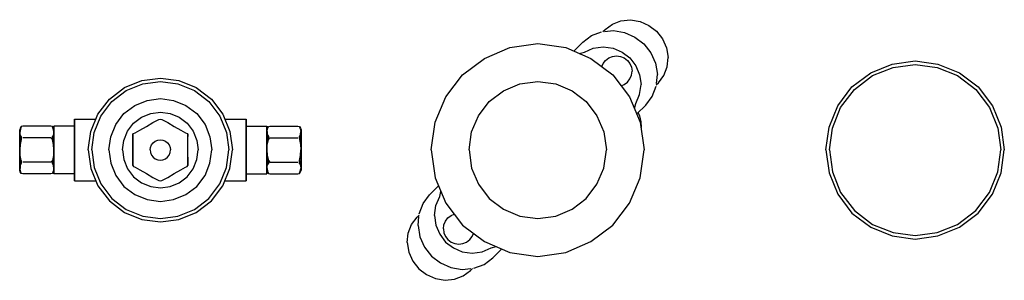
# Model space of a CAD drawing. Extents: x 0 to 287, y 0 to 76.
import ezdxf

# ---------------------------------------------------------------- set-up
doc = ezdxf.new("R2010")
doc.units = 0
doc.header["$MEASUREMENT"] = 0

msp = doc.modelspace()

# ---------------------------------------------------------------- linework, layer by layer
for p, q in [((170.614, 73.17125), (172.752, 74.74825)), ((172.752, 74.74825), (175.24, 75.74325)), ((175.24, 75.74325), (178.023, 76.03625)), ((178.023, 76.03625), (180.832, 75.54825)), ((180.832, 75.54825), (183.396, 74.37825)), ((166.645, 71.38125), (169.632, 72.53025)), ((170.01241, 72.56953), (170.614, 73.17125)), ((170.46209, 72.61451), (173.07, 72.88525)), ((170.46209, 72.61451), (173.07, 72.88525)), ((173.07, 72.88525), (176.299, 72.32925)), ((176.299, 72.32925), (179.321, 70.97125)), ((183.396, 74.37825), (185.648, 72.64825)), ((185.648, 72.64825), (187.378, 70.39625)), ((142.846, 67.89925), (151, 69.03925)), ((151, 69.03925), (159.154, 67.89925)), ((161.50632, 66.89139), (164.126, 69.51125)), ((164.126, 69.51125), (166.645, 71.38125)), ((179.321, 70.97125), (181.949, 68.94925)), ((181.949, 68.94925), (183.972, 66.32125)), ((187.378, 70.39625), (188.548, 67.83225)), ((135.48, 64.74325), (142.846, 67.89925)), ((159.154, 67.89925), (166.52, 64.74325)), ((163.12417, 66.19821), (164.585, 66.58125)), ((164.585, 66.58125), (167.198, 67.70125)), ((167.198, 67.70125), (170.092, 68.10625)), ((170.092, 68.10625), (172.985, 67.70125)), ((172.985, 67.70125), (175.599, 66.58125)), ((175.599, 66.58125), (177.87, 64.87025)), ((183.972, 66.32125), (185.329, 63.29925)), ((188.548, 67.83225), (189.037, 65.02325)), ((129.08, 59.92025), (135.48, 64.74325)), ((166.52, 64.74325), (172.92, 59.92025)), ((169.71421, 62.33612), (170.099, 63.23425)), ((170.099, 63.23425), (170.799, 64.16325)), ((170.799, 64.16325), (171.728, 64.86325)), ((171.728, 64.86325), (172.797, 65.32125)), ((172.797, 65.32125), (173.981, 65.48725)), ((173.981, 65.48725), (175.165, 65.32125)), ((175.165, 65.32125), (176.234, 64.86325)), ((176.234, 64.86325), (177.163, 64.16325)), ((177.163, 64.16325), (177.863, 63.23425)), ((177.863, 63.23425), (178.321, 62.16525)), ((177.87, 64.87025), (179.581, 62.59925)), ((185.329, 63.29925), (185.885, 60.07025)), ((188.743, 62.24025), (189.037, 65.02325)), ((254.344, 63.06425), (261, 64.00025)), ((261, 64.00025), (267.656, 63.06425)), ((178.321, 62.16525), (178.487, 60.98125)), ((178.321, 59.79725), (178.487, 60.98125)), ((179.581, 62.59925), (180.701, 59.98525)), ((187.748, 59.75225), (188.743, 62.24025)), ((242.592, 56.40825), (248.104, 60.56825)), ((248.104, 60.56825), (254.344, 63.06425)), ((248.6, 59.70025), (254.6, 62.10025)), ((254.6, 62.10025), (261, 63.00025)), ((261, 63.00025), (267.4, 62.10025)), ((267.4, 62.10025), (273.4, 59.70025)), ((267.656, 63.06425), (273.896, 60.56825)), ((273.896, 60.56825), (279.408, 56.40825)), ((30.584, 56.22825), (35.624, 58.24425)), ((35.624, 58.24425), (41, 59.00025)), ((35.88, 57.28025), (41, 58.00025)), ((41, 59.00025), (46.376, 58.24425)), ((41, 58.00025), (46.12, 57.28025)), ((46.376, 58.24425), (51.416, 56.22825)), ((124.257, 53.52025), (129.08, 59.92025)), ((145.739, 57.29025), (151, 58.02525)), ((151, 58.02525), (156.261, 57.29025)), ((172.92, 59.92025), (177.743, 53.52025)), ((176.234, 57.09925), (177.163, 57.79925)), ((177.163, 57.79925), (177.863, 58.72825)), ((177.863, 58.72825), (178.321, 59.79725)), ((180.701, 59.98525), (181.106, 57.09225)), ((185.56854, 57.0119), (186.171, 57.61425)), ((185.56854, 57.0119), (186.171, 57.61425)), ((185.61048, 57.42515), (185.885, 60.07025)), ((186.171, 57.61425), (187.748, 59.75225)), ((243.3, 55.70025), (248.6, 59.70025)), ((273.4, 59.70025), (278.7, 55.70025)), ((26.132, 52.86825), (30.584, 56.22825)), ((26.84, 52.16025), (31.08, 55.36025)), ((31.08, 55.36025), (35.88, 57.28025)), ((46.12, 57.28025), (50.92, 55.36025)), ((50.92, 55.36025), (55.16, 52.16025)), ((51.416, 56.22825), (55.868, 52.86825)), ((136.858, 52.14235), (140.987, 55.25325)), ((140.987, 55.25325), (145.739, 57.29025)), ((156.261, 57.29025), (161.013, 55.25325)), ((161.013, 55.25325), (165.142, 52.14235)), ((175.33587, 56.71446), (176.234, 57.09925)), ((180.701, 54.19825), (181.106, 57.09225)), ((184.381, 53.64525), (185.53, 56.63225)), ((238.432, 50.89625), (242.592, 56.40825)), ((239.3, 50.40025), (243.3, 55.70025)), ((278.7, 55.70025), (282.7, 50.40025)), ((279.408, 56.40825), (283.568, 50.89625)), ((22.772, 48.41625), (26.132, 52.86825)), ((23.64, 47.92025), (26.84, 52.16025)), ((33.56, 51.02025), (37.16, 52.46025)), ((37.16, 52.46025), (41, 53.00025)), ((41, 53.00025), (44.84, 52.46025)), ((44.84, 52.46025), (48.44, 51.02025)), ((55.16, 52.16025), (58.36, 47.92025)), ((55.868, 52.86825), (59.228, 48.41625)), ((121.101, 46.15465), (124.257, 53.52025)), ((133.747, 48.01285), (136.858, 52.14235)), ((165.142, 52.14235), (168.253, 48.01285)), ((177.743, 53.52025), (180.899, 46.15465)), ((179.581, 51.58515), (180.701, 54.19825)), ((182.511, 51.12665), (184.381, 53.64525)), ((30.38, 48.62025), (33.56, 51.02025)), ((38.184, 48.60425), (41, 49.00025)), ((41, 49.00025), (43.816, 48.60425)), ((48.44, 51.02025), (51.62, 48.62025)), ((179.19796, 50.12461), (179.581, 51.58515)), ((179.89114, 48.50683), (182.511, 51.12665)), ((180.2703, 48.88598), (180.648, 48.01895)), ((235.936, 44.65625), (238.432, 50.89625)), ((236.9, 44.40025), (239.3, 50.40025)), ((282.7, 50.40025), (285.1, 44.40025)), ((283.568, 50.89625), (286.064, 44.65625)), ((16, 46.67625), (16, 47.00025)), ((16, 47.00025), (16, 46.67625)), ((16, 47.00025), (22.2056, 47.00025)), ((16, 45.81225), (16, 46.67625)), ((16, 46.67625), (16, 45.81225)), ((20.756, 43.37625), (22.772, 48.41625)), ((21.72, 43.12025), (23.64, 47.92025)), ((27.98, 45.44025), (30.38, 48.62025)), ((33.212, 45.78825), (35.544, 47.54825)), ((35.544, 47.54825), (38.184, 48.60425)), ((36.928, 44.90405), (38.824, 45.99275)), ((38.824, 45.99275), (40.011, 46.65595)), ((40.011, 46.65595), (40.537, 46.93715)), ((40.537, 46.93715), (41, 47.00025)), ((41, 47.00025), (41.463, 46.93715)), ((41.463, 46.93715), (41.989, 46.65595)), ((41.989, 46.65595), (43.176, 45.99275)), ((43.176, 45.99275), (45.072, 44.90405)), ((43.816, 48.60425), (46.456, 47.54825)), ((46.456, 47.54825), (48.788, 45.78825)), ((51.62, 48.62025), (54.02, 45.44025)), ((58.36, 47.92025), (60.28, 43.12025)), ((59.228, 48.41625), (61.244, 43.37625)), ((59.7944, 47.00025), (66, 47.00025)), ((66, 46.67625), (66, 47.00025)), ((66, 47.00025), (66, 46.67625)), ((66, 45.81225), (66, 46.67625)), ((66, 46.67625), (66, 45.81225)), ((119.961, 38.00025), (121.101, 46.15465)), ((131.71, 43.26115), (133.747, 48.01285)), ((168.253, 48.01285), (170.29, 43.26115)), ((180.648, 48.01895), (181.043, 46.26285)), ((180.899, 46.15465), (182.039, 38.00025)), ((181.043, 46.26285), (181.134, 44.52505)), ((0.143, 44.36385), (0, 43.88665)), ((0, 43.88665), (0, 43.66385)), ((0, 43.66385), (0, 43.88665)), ((0, 43.09115), (0, 43.66385)), ((0, 43.66385), (0, 43.09115)), ((0, 42.16845), (0, 43.09115)), ((0, 43.09115), (0, 42.16845)), ((0.199, 44.21665), (0.096, 43.36985)), ((0.173, 42.51845), (0.096, 43.36985)), ((0.476, 44.84115), (0.143, 44.36385)), ((0.476, 44.73245), (0.199, 44.21665)), ((0.952, 45.00025), (0.476, 44.84115)), ((0.476, 44.84115), (0.476, 44.73245)), ((0.476, 44.73245), (0.476, 44.84115)), ((9.048, 45.00025), (0.952, 45.00025)), ((9.524, 44.84115), (9.048, 45.00025)), ((9.524, 44.73245), (9.524, 44.84115)), ((9.524, 44.84115), (9.524, 44.73245)), ((9.857, 44.36385), (9.524, 44.84115)), ((9.801, 44.21665), (9.524, 44.73245)), ((9.904, 43.36985), (9.801, 44.21665)), ((9.904, 43.36985), (9.827, 42.51845)), ((10, 43.88665), (9.857, 44.36385)), ((16, 45.00025), (10, 45.00025)), ((10, 44.74825), (10, 45.00025)), ((10, 45.00025), (10, 44.74825)), ((10, 44.07625), (10, 44.74825)), ((10, 44.74825), (10, 44.07625)), ((10, 44.07625), (10, 42.95625)), ((10, 42.95625), (10, 44.07625)), ((16, 45.00025), (16, 45.81225)), ((16, 44.37225), (16, 45.81225)), ((16, 45.81225), (16, 44.37225)), ((16, 45.81225), (16, 45.00025)), ((16, 44.74825), (16, 45.00025)), ((16, 44.07625), (16, 44.74825)), ((16, 42.46425), (16, 44.37225)), ((16, 44.37225), (16, 42.46425)), ((16, 42.95625), (16, 44.07625)), ((20, 38.00025), (20.756, 43.37625)), ((21, 38.00025), (21.72, 43.12025)), ((26.54, 41.84025), (27.98, 45.44025)), ((30.396, 40.81625), (31.452, 43.45625)), ((31.452, 43.45625), (33.212, 45.78825)), ((33.686, 43.04265), (35.021, 43.80935)), ((35.021, 43.80935), (36.928, 44.90405)), ((45.072, 44.90405), (46.979, 43.80935)), ((46.979, 43.80935), (48.314, 43.04265)), ((48.788, 45.78825), (50.548, 43.45625)), ((50.548, 43.45625), (51.604, 40.81625)), ((54.02, 45.44025), (55.46, 41.84025)), ((60.28, 43.12025), (61, 38.00025)), ((61.244, 43.37625), (62, 38.00025)), ((66, 44.37225), (66, 45.81225)), ((66, 45.81225), (66, 44.37225)), ((66, 45.00025), (72, 45.00025)), ((66, 42.46425), (66, 44.37225)), ((66, 44.37225), (66, 42.46425)), ((72, 44.74825), (72, 45.00025)), ((72, 45.00025), (72, 44.74825)), ((72, 44.07625), (72, 44.74825)), ((72, 44.74825), (72, 44.07625)), ((72, 43.88665), (72.143, 44.36385)), ((72, 44.07625), (72, 42.95625)), ((72, 42.95625), (72, 44.07625)), ((72.096, 43.36985), (72.199, 44.21665)), ((72.096, 43.36985), (72.173, 42.51845)), ((72.143, 44.36385), (72.476, 44.84115)), ((72.199, 44.21665), (72.476, 44.73245)), ((72.476, 44.84115), (72.952, 45.00025)), ((72.476, 44.73245), (72.476, 44.84115)), ((72.476, 44.84115), (72.476, 44.73245)), ((72.952, 45.00025), (81.048, 45.00025)), ((81.048, 45.00025), (81.524, 44.84115)), ((81.524, 44.84115), (81.857, 44.36385)), ((81.524, 44.84115), (81.524, 44.73245)), ((81.524, 44.73245), (81.524, 44.84115)), ((81.524, 44.73245), (81.801, 44.21665)), ((81.801, 44.21665), (81.904, 43.36985)), ((81.827, 42.51845), (81.904, 43.36985)), ((81.857, 44.36385), (82, 43.88665)), ((82, 43.88665), (82, 43.66385)), ((82, 43.66385), (82, 43.88665)), ((82, 43.09115), (82, 43.66385)), ((82, 43.66385), (82, 43.09115)), ((82, 42.16845), (82, 43.09115)), ((82, 43.09115), (82, 42.16845)), ((130.975, 38.00025), (131.71, 43.26115)), ((170.29, 43.26115), (171.025, 38.00025)), ((235, 38.00025), (235.936, 44.65625)), ((236, 38.00025), (236.9, 44.40025)), ((285.1, 44.40025), (286, 38.00025)), ((286.064, 44.65625), (287, 38.00025)), ((0, 40.92755), (0, 42.16845)), ((0, 42.16845), (0, 40.92755)), ((0, 40.92755), (0, 39.52755)), ((0, 39.52755), (0, 40.92755)), ((0.476, 41.08965), (0.114, 39.60395)), ((0.476, 41.92215), (0.173, 42.51845)), ((0.476, 41.92215), (0.476, 41.40475)), ((0.476, 41.40475), (0.476, 41.92215)), ((0.476, 41.40475), (0.476, 41.08965)), ((9.048, 41.50905), (0.952, 41.50905)), ((9.524, 41.08965), (9.048, 41.50905)), ((9.827, 42.51845), (9.524, 41.92215)), ((9.524, 41.40475), (9.524, 41.92215)), ((9.524, 41.92215), (9.524, 41.40475)), ((9.524, 41.40475), (9.524, 41.08965)), ((9.524, 41.08965), (9.524, 41.40475)), ((9.886, 39.60395), (9.524, 41.08965)), ((10, 41.47225), (10, 42.95625)), ((10, 42.95625), (10, 41.47225)), ((10, 39.79225), (10, 41.47225)), ((10, 41.47225), (10, 39.79225)), ((16, 41.47225), (16, 42.95625)), ((16, 40.30425), (16, 42.46425)), ((16, 42.46425), (16, 40.30425)), ((16, 39.79225), (16, 41.47225)), ((16, 38.00025), (16, 40.30425)), ((16, 40.30425), (16, 38.00025)), ((26, 38.00025), (26.54, 41.84025)), ((30, 38.00025), (30.396, 40.81625)), ((33, 42.51165), (33.206, 42.76725)), ((33, 41.97235), (33, 42.51165)), ((33, 42.51165), (33, 41.97235)), ((33, 40.06205), (33, 41.97235)), ((33, 41.97235), (33, 40.06205)), ((33.206, 42.76725), (33.686, 43.04265)), ((38.876, 40.12425), (39.512, 40.60425)), ((39.512, 40.60425), (40.232, 40.89225)), ((40.232, 40.89225), (41, 41.00025)), ((41, 41.00025), (41.768, 40.89225)), ((41.768, 40.89225), (42.488, 40.60425)), ((42.488, 40.60425), (43.124, 40.12425)), ((48.314, 43.04265), (48.794, 42.76725)), ((48.794, 42.76725), (49, 42.51165)), ((49, 41.97235), (49, 42.51165)), ((49, 42.51165), (49, 41.97235)), ((49, 40.06205), (49, 41.97235)), ((51.604, 40.81625), (52, 38.00025)), ((55.46, 41.84025), (56, 38.00025)), ((66, 40.30425), (66, 42.46425)), ((66, 42.46425), (66, 40.30425)), ((66, 38.00025), (66, 40.30425)), ((66, 40.30425), (66, 38.00025)), ((72, 41.47225), (72, 42.95625)), ((72, 42.95625), (72, 41.47225)), ((72, 39.79225), (72, 41.47225)), ((72, 41.47225), (72, 39.79225)), ((72.114, 39.60395), (72.476, 41.08965)), ((72.173, 42.51845), (72.476, 41.92215)), ((72.476, 41.40475), (72.476, 41.92215)), ((72.476, 41.92215), (72.476, 41.40475)), ((72.476, 41.08965), (72.952, 41.50905)), ((72.476, 41.40475), (72.476, 41.08965)), ((72.476, 41.08965), (72.476, 41.40475)), ((72.952, 41.50905), (81.048, 41.50905)), ((81.524, 41.92215), (81.827, 42.51845)), ((81.524, 41.92215), (81.524, 41.40475)), ((81.524, 41.40475), (81.524, 41.92215)), ((81.524, 41.40475), (81.524, 41.08965)), ((81.524, 41.08965), (81.886, 39.60395)), ((82, 40.92755), (82, 42.16845)), ((82, 42.16845), (82, 40.92755)), ((82, 40.92755), (82, 39.52755)), ((82, 39.52755), (82, 40.92755)), ((0, 39.52755), (0, 32.33655)), ((0, 32.33655), (0, 39.52755)), ((0.114, 39.60395), (0.048, 38.00025)), ((0.114, 36.39655), (0.048, 38.00025)), ((9.952, 38.00025), (9.886, 39.60395)), ((9.952, 38.00025), (9.886, 36.39655)), ((10, 38.00025), (10, 39.79225)), ((10, 39.79225), (10, 38.00025)), ((10, 38.00025), (10, 39.52755)), ((10, 39.52755), (10, 38.00025)), ((10, 36.20825), (10, 38.00025)), ((10, 38.00025), (10, 36.20825)), ((16, 38.00025), (16, 39.79225)), ((16, 36.20825), (16, 38.00025)), ((16, 35.69625), (16, 38.00025)), ((16, 38.00025), (16, 35.69625)), ((20, 38.00025), (20.756, 32.62425)), ((21, 38.00025), (21.72, 32.88025)), ((26, 38.00025), (26.54, 34.16025)), ((30, 38.00025), (30.396, 35.18425)), ((33, 38.00025), (33, 40.06205)), ((33, 40.06205), (33, 38.00025)), ((33, 35.93845), (33, 38.00025)), ((33, 38.00025), (33, 35.93845)), ((38, 38.00025), (38.108, 38.76825)), ((38, 38.00025), (38.108, 37.23225)), ((38.108, 38.76825), (38.396, 39.48825)), ((38.396, 39.48825), (38.876, 40.12425)), ((43.124, 40.12425), (43.604, 39.48825)), ((43.604, 39.48825), (43.892, 38.76825)), ((43.892, 38.76825), (44, 38.00025)), ((43.892, 37.23225), (44, 38.00025)), ((49, 38.00025), (49, 40.06205)), ((49, 35.93845), (49, 38.00025)), ((51.604, 35.18425), (52, 38.00025)), ((55.46, 34.16025), (56, 38.00025)), ((60.28, 32.88025), (61, 38.00025)), ((61.244, 32.62425), (62, 38.00025)), ((66, 35.69625), (66, 38.00025)), ((66, 38.00025), (66, 35.69625)), ((72, 38.00025), (72, 39.79225)), ((72, 39.79225), (72, 38.00025)), ((72, 38.00025), (72, 39.52755)), ((72, 39.52755), (72, 38.00025)), ((72, 36.20825), (72, 38.00025)), ((72, 38.00025), (72, 36.20825)), ((72.048, 38.00025), (72.114, 39.60395)), ((72.048, 38.00025), (72.114, 36.39655)), ((81.886, 39.60395), (81.952, 38.00025)), ((81.886, 36.39655), (81.952, 38.00025)), ((82, 39.52755), (82, 32.33655)), ((82, 32.33655), (82, 39.52755)), ((119.961, 38.00025), (121.101, 29.84585)), ((130.975, 38.00025), (131.71, 32.73935)), ((170.29, 32.73935), (171.025, 38.00025)), ((180.899, 29.84585), (182.039, 38.00025)), ((235, 38.00025), (235.936, 31.34425)), ((236, 38.00025), (236.9, 31.60025)), ((285.1, 31.60025), (286, 38.00025)), ((286.064, 31.34425), (287, 38.00025)), ((0.476, 34.91085), (0.114, 36.39655)), ((0.476, 34.91085), (0.476, 34.59565)), ((0.476, 34.59565), (0.476, 34.91085)), ((0.476, 34.07835), (0.476, 34.59565)), ((0.476, 34.59565), (0.476, 34.07835)), ((9.048, 34.49135), (0.952, 34.49135)), ((9.524, 34.91085), (9.048, 34.49135)), ((9.886, 36.39655), (9.524, 34.91085)), ((9.524, 34.59565), (9.524, 34.91085)), ((9.524, 34.91085), (9.524, 34.59565)), ((9.524, 34.07835), (9.524, 34.59565)), ((9.524, 34.59565), (9.524, 34.07835)), ((10, 34.52825), (10, 36.20825)), ((10, 36.20825), (10, 34.52825)), ((10, 33.83205), (10, 35.07295)), ((10, 35.07295), (10, 33.83205)), ((10, 33.04425), (10, 34.52825)), ((10, 34.52825), (10, 33.04425)), ((16, 34.52825), (16, 36.20825)), ((16, 33.53625), (16, 35.69625)), ((16, 35.69625), (16, 33.53625)), ((16, 33.04425), (16, 34.52825)), ((30.396, 35.18425), (31.452, 32.54425)), ((33, 34.02815), (33, 35.93845)), ((33, 35.93845), (33, 34.02815)), ((38.108, 37.23225), (38.396, 36.51225)), ((38.396, 36.51225), (38.876, 35.87625)), ((38.876, 35.87625), (39.512, 35.39625)), ((39.512, 35.39625), (40.232, 35.10825)), ((40.232, 35.10825), (41, 35.00025)), ((41, 35.00025), (41.768, 35.10825)), ((41.768, 35.10825), (42.488, 35.39625)), ((42.488, 35.39625), (43.124, 35.87625)), ((43.124, 35.87625), (43.604, 36.51225)), ((43.604, 36.51225), (43.892, 37.23225)), ((49, 34.02815), (49, 35.93845)), ((49, 35.93845), (49, 34.02815)), ((50.548, 32.54425), (51.604, 35.18425)), ((66, 33.53625), (66, 35.69625)), ((66, 35.69625), (66, 33.53625)), ((72, 34.52825), (72, 36.20825)), ((72, 36.20825), (72, 34.52825)), ((72, 33.83205), (72, 35.07295)), ((72, 35.07295), (72, 33.83205)), ((72, 33.04425), (72, 34.52825)), ((72, 34.52825), (72, 33.04425)), ((72.114, 36.39655), (72.476, 34.91085)), ((72.476, 34.59565), (72.476, 34.91085)), ((72.476, 34.91085), (72.952, 34.49135)), ((72.476, 34.91085), (72.476, 34.59565)), ((72.476, 34.07835), (72.476, 34.59565)), ((72.476, 34.59565), (72.476, 34.07835)), ((72.952, 34.49135), (81.048, 34.49135)), ((81.524, 34.91085), (81.886, 36.39655)), ((81.524, 34.91085), (81.524, 34.59565)), ((81.524, 34.59565), (81.524, 34.91085)), ((81.524, 34.07835), (81.524, 34.59565)), ((81.524, 34.59565), (81.524, 34.07835)), ((0, 32.11395), (0, 32.33655)), ((0, 32.33655), (0, 32.11395)), ((0.143, 31.63655), (0, 32.11395)), ((0.173, 33.48205), (0.096, 32.63065)), ((0.199, 31.78385), (0.096, 32.63065)), ((0.476, 31.15935), (0.143, 31.63655)), ((0.476, 34.07835), (0.173, 33.48205)), ((0.476, 31.26805), (0.199, 31.78385)), ((9.827, 33.48205), (9.524, 34.07835)), ((9.801, 31.78385), (9.524, 31.26805)), ((9.857, 31.63655), (9.524, 31.15935)), ((9.904, 32.63065), (9.801, 31.78385)), ((9.904, 32.63065), (9.827, 33.48205)), ((10, 32.11395), (9.857, 31.63655)), ((10, 31.92425), (10, 33.04425)), ((10, 33.04425), (10, 31.92425)), ((10, 31.25225), (10, 31.92425)), ((10, 31.92425), (10, 31.25225)), ((16, 31.62825), (16, 33.53625)), ((16, 33.53625), (16, 31.62825)), ((16, 31.92425), (16, 33.04425)), ((16, 31.25225), (16, 31.92425)), ((16, 30.18825), (16, 31.62825)), ((16, 31.62825), (16, 30.18825)), ((20.756, 32.62425), (22.772, 27.58425)), ((21.72, 32.88025), (23.64, 28.08025)), ((26.54, 34.16025), (27.98, 30.56025)), ((31.452, 32.54425), (33.212, 30.21225)), ((33, 33.48885), (33, 34.02815)), ((33, 34.02815), (33, 33.48885)), ((33, 33.48885), (33.206, 33.23325)), ((33.206, 33.23325), (33.686, 32.95785)), ((33.686, 32.95785), (35.021, 32.19115)), ((35.021, 32.19115), (36.928, 31.09645)), ((45.072, 31.09645), (46.979, 32.19115)), ((46.979, 32.19115), (48.314, 32.95785)), ((48.314, 32.95785), (48.794, 33.23325)), ((48.788, 30.21225), (50.548, 32.54425)), ((48.794, 33.23325), (49, 33.48885)), ((49, 33.48885), (49, 34.02815)), ((49, 34.02815), (49, 33.48885)), ((54.02, 30.56025), (55.46, 34.16025)), ((58.36, 28.08025), (60.28, 32.88025)), ((59.228, 27.58425), (61.244, 32.62425)), ((66, 31.62825), (66, 33.53625)), ((66, 33.53625), (66, 31.62825)), ((66, 30.18825), (66, 31.62825)), ((66, 31.62825), (66, 30.18825)), ((72, 31.92425), (72, 33.04425)), ((72, 33.04425), (72, 31.92425)), ((72, 32.11395), (72.143, 31.63655)), ((72, 31.25225), (72, 31.92425)), ((72, 31.92425), (72, 31.25225)), ((72.096, 32.63065), (72.173, 33.48205)), ((72.096, 32.63065), (72.199, 31.78385)), ((72.143, 31.63655), (72.476, 31.15935)), ((72.173, 33.48205), (72.476, 34.07835)), ((72.199, 31.78385), (72.476, 31.26805)), ((81.524, 34.07835), (81.827, 33.48205)), ((81.524, 31.26805), (81.801, 31.78385)), ((81.524, 31.15935), (81.857, 31.63655)), ((81.801, 31.78385), (81.904, 32.63065)), ((81.827, 33.48205), (81.904, 32.63065)), ((81.857, 31.63655), (82, 32.11395)), ((82, 32.11395), (82, 32.33655)), ((82, 32.33655), (82, 32.11395)), ((131.71, 32.73935), (133.747, 27.98765)), ((168.253, 27.98765), (170.29, 32.73935)), ((236.9, 31.60025), (239.3, 25.60025)), ((282.7, 25.60025), (285.1, 31.60025)), ((0.476, 31.15935), (0.476, 31.26805)), ((0.476, 31.26805), (0.476, 31.15935)), ((0.952, 31.00025), (0.476, 31.15935)), ((9.048, 31.00025), (0.952, 31.00025)), ((9.524, 31.15935), (9.048, 31.00025)), ((9.524, 31.26805), (9.524, 31.15935)), ((9.524, 31.15935), (9.524, 31.26805)), ((10, 31.00025), (10, 31.25225)), ((10, 31.25225), (10, 31.00025)), ((16, 31.00025), (10, 31.00025)), ((16, 31.00025), (16, 31.25225)), ((16, 31.00025), (16, 30.18825)), ((16, 30.18825), (16, 31.00025)), ((16, 30.18825), (16, 29.32425)), ((16, 29.32425), (16, 30.18825)), ((16, 29.32425), (16, 29.00025)), ((16, 29.00025), (16, 29.32425)), ((16, 29.00025), (22.2056, 29.00025)), ((27.98, 30.56025), (30.38, 27.38025)), ((33.212, 30.21225), (35.544, 28.45225)), ((36.928, 31.09645), (38.824, 30.00775)), ((38.824, 30.00775), (40.011, 29.34455)), ((40.011, 29.34455), (40.537, 29.06335)), ((40.537, 29.06335), (41, 29.00025)), ((41, 29.00025), (41.463, 29.06335)), ((41.463, 29.06335), (41.989, 29.34455)), ((41.989, 29.34455), (43.176, 30.00775)), ((43.176, 30.00775), (45.072, 31.09645)), ((46.456, 28.45225), (48.788, 30.21225)), ((51.62, 27.38025), (54.02, 30.56025)), ((59.7944, 29.00025), (66, 29.00025)), ((59.7944, 29.00025), (66, 29.00025)), ((66, 31.00025), (72, 31.00025)), ((66, 30.18825), (66, 29.32425)), ((66, 29.32425), (66, 30.18825)), ((66, 29.00025), (66, 29.32425)), ((66, 29.32425), (66, 29.00025)), ((72, 31.00025), (72, 31.25225)), ((72, 31.25225), (72, 31.00025)), ((72.476, 31.26805), (72.476, 31.15935)), ((72.476, 31.15935), (72.476, 31.26805)), ((72.476, 31.15935), (72.952, 31.00025)), ((72.952, 31.00025), (81.048, 31.00025)), ((81.048, 31.00025), (81.524, 31.15935)), ((81.524, 31.15935), (81.524, 31.26805)), ((81.524, 31.26805), (81.524, 31.15935)), ((121.101, 29.84585), (124.257, 22.48065)), ((177.743, 22.48065), (180.899, 29.84585)), ((235.936, 31.34425), (238.432, 25.10425)), ((283.568, 25.10425), (286.064, 31.34425)), ((22.772, 27.58425), (26.132, 23.13225)), ((23.64, 28.08025), (26.84, 23.84025)), ((30.38, 27.38025), (33.56, 24.98025)), ((35.544, 28.45225), (38.184, 27.39625)), ((38.184, 27.39625), (41, 27.00025)), ((41, 27.00025), (43.816, 27.39625)), ((43.816, 27.39625), (46.456, 28.45225)), ((48.44, 24.98025), (51.62, 27.38025)), ((55.16, 23.84025), (58.36, 28.08025)), ((55.868, 23.13225), (59.228, 27.58425)), ((119.489, 24.87385), (122.1089, 27.49371)), ((122.419, 24.41535), (122.80208, 25.87603)), ((133.747, 27.98765), (136.858, 23.85815)), ((165.142, 23.85815), (168.253, 27.98765)), ((26.132, 23.13225), (30.584, 19.77225)), ((26.84, 23.84025), (31.08, 20.64025)), ((33.56, 24.98025), (37.16, 23.54025)), ((37.16, 23.54025), (41, 23.00025)), ((41, 23.00025), (44.84, 23.54025)), ((44.84, 23.54025), (48.44, 24.98025)), ((50.92, 20.64025), (55.16, 23.84025)), ((51.416, 19.77225), (55.868, 23.13225)), ((117.619, 22.35535), (119.489, 24.87385)), ((121.299, 21.80185), (122.419, 24.41535)), ((136.858, 23.85815), (140.987, 20.74685)), ((161.013, 20.74685), (165.142, 23.85815)), ((238.432, 25.10425), (242.592, 19.59225)), ((239.3, 25.60025), (243.3, 20.30025)), ((278.7, 20.30025), (282.7, 25.60025)), ((279.408, 19.59225), (283.568, 25.10425)), ((31.08, 20.64025), (35.88, 18.72025)), ((46.12, 18.72025), (50.92, 20.64025)), ((116.47, 19.36795), (117.619, 22.35535)), ((120.894, 18.90835), (121.299, 21.80185)), ((124.257, 22.48065), (129.08, 16.07995)), ((140.987, 20.74685), (145.739, 18.71035)), ((156.261, 18.71035), (161.013, 20.74685)), ((172.92, 16.07995), (177.743, 22.48065)), ((243.3, 20.30025), (248.6, 16.30025)), ((273.4, 16.30025), (278.7, 20.30025)), ((30.584, 19.77225), (35.624, 17.75625)), ((35.624, 17.75625), (41, 17.00025)), ((35.88, 18.72025), (41, 18.00025)), ((41, 18.00025), (46.12, 18.72025)), ((41, 17.00025), (46.376, 17.75625)), ((46.376, 17.75625), (51.416, 19.77225)), ((114.252, 16.24835), (115.829, 18.38585)), ((115.829, 18.38585), (116.43145, 18.98824)), ((116.115, 15.93045), (116.38859, 18.56604)), ((116.115, 15.93045), (116.38859, 18.56604)), ((120.894, 18.90835), (121.299, 16.01485)), ((123.679, 16.20295), (124.137, 17.27215)), ((124.137, 17.27215), (124.837, 18.20125)), ((124.837, 18.20125), (125.766, 18.90125)), ((125.766, 18.90125), (126.66402, 19.28625)), ((145.739, 18.71035), (151, 17.97495)), ((151, 17.97495), (156.261, 18.71035)), ((242.592, 19.59225), (248.104, 15.43225)), ((273.896, 15.43225), (279.408, 19.59225)), ((113.257, 13.76035), (114.252, 16.24835)), ((116.115, 15.93045), (116.671, 12.70115)), ((121.299, 16.01485), (122.419, 13.40145)), ((123.513, 15.01925), (123.679, 16.20295)), ((123.513, 15.01925), (123.679, 13.83555)), ((129.08, 16.07995), (135.48, 11.25745)), ((166.52, 11.25745), (172.92, 16.07995)), ((248.104, 15.43225), (254.344, 12.93625)), ((248.6, 16.30025), (254.6, 13.90025)), ((267.4, 13.90025), (273.4, 16.30025)), ((267.656, 12.93625), (273.896, 15.43225)), ((112.963, 10.97755), (113.257, 13.76035)), ((116.671, 12.70115), (118.028, 9.67895)), ((122.419, 13.40145), (124.13, 11.13015)), ((123.679, 13.83555), (124.137, 12.76645)), ((124.137, 12.76645), (124.837, 11.83735)), ((124.837, 11.83735), (125.766, 11.13725)), ((130.272, 11.13725), (131.201, 11.83735)), ((131.201, 11.83735), (131.901, 12.76645)), ((131.901, 12.76645), (132.28569, 13.66442)), ((254.344, 12.93625), (261, 12.00025)), ((254.6, 13.90025), (261, 13.00025)), ((261, 13.00025), (267.4, 13.90025)), ((261, 12.00025), (267.656, 12.93625)), ((112.963, 10.97755), (113.452, 8.16775)), ((118.028, 9.67895), (120.051, 7.05115)), ((124.13, 11.13015), (126.401, 9.41895)), ((125.766, 11.13725), (126.835, 10.67905)), ((126.401, 9.41895), (129.015, 8.29895)), ((126.835, 10.67905), (128.019, 10.51365)), ((128.019, 10.51365), (129.203, 10.67905)), ((129.203, 10.67905), (130.272, 11.13725)), ((134.802, 8.29895), (137.415, 9.41895)), ((135.48, 11.25745), (142.846, 8.10095)), ((137.415, 9.41895), (138.87579, 9.80228)), ((137.874, 6.48905), (140.49375, 9.10894)), ((137.874, 6.48905), (140.49375, 9.10894)), ((159.154, 8.10095), (166.52, 11.25745)), ((113.452, 8.16775), (114.622, 5.60445)), ((120.051, 7.05115), (122.679, 5.02875)), ((129.015, 8.29895), (131.908, 7.89445)), ((131.908, 7.89445), (134.802, 8.29895)), ((135.355, 4.61935), (137.874, 6.48905)), ((142.846, 8.10095), (151, 6.96105)), ((151, 6.96105), (159.154, 8.10095)), ((114.622, 5.60445), (116.352, 3.35205)), ((116.352, 3.35205), (118.604, 1.62205)), ((122.679, 5.02875), (125.701, 3.67095)), ((125.701, 3.67095), (128.93, 3.11515)), ((128.93, 3.11515), (131.45498, 3.37768)), ((128.93, 3.11515), (131.45498, 3.37768)), ((131.386, 2.82945), (131.98771, 3.43124)), ((131.386, 2.82945), (131.98771, 3.43124)), ((132.368, 3.47055), (135.355, 4.61935)), ((118.604, 1.62205), (121.168, 0.45185)), ((121.168, 0.45185), (123.977, -0.03625)), ((123.977, -0.03625), (126.76, 0.25745)), ((126.76, 0.25745), (129.248, 1.25205)), ((129.248, 1.25205), (131.386, 2.82945))]:
    msp.add_line(p, q)

doc.saveas('drawing.dxf')
